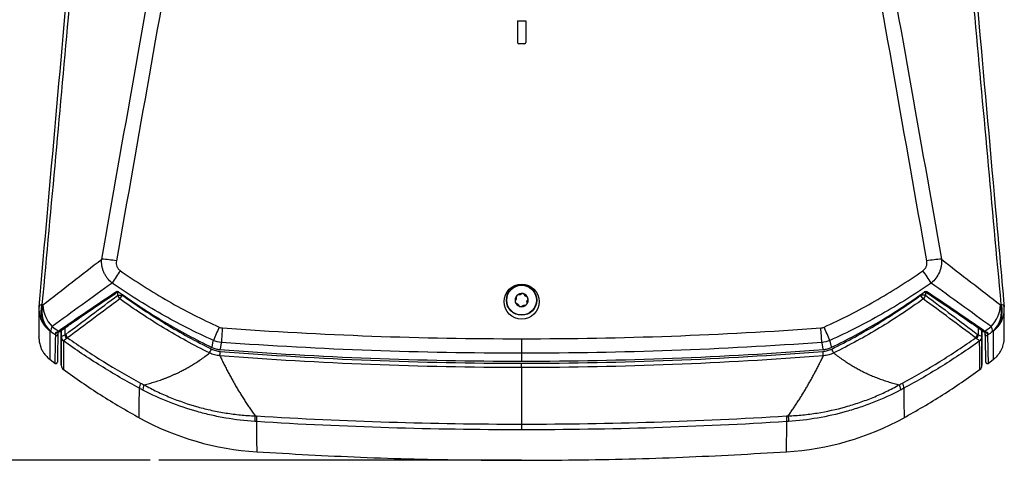
# Model space of a CAD drawing. Units: inches. Extents: x 0 to 233, y 0 to 50.
# Drawn here: x 42 to 49, y 33 to 36 of the extents above; entities that cross this region are included whole.
import ezdxf

# ---------------------------------------------------------------- set-up
doc = ezdxf.new("R2010")
doc.units = ezdxf.units.IN
doc.header["$MEASUREMENT"] = 0
doc.header["$PDSIZE"] = -1
doc.styles.add('Arial', font='ARIALUNI.ttf')
doc.dimstyles.new('Atlas', dxfattribs={"dimtxt": 0.5, "dimasz": 0.5, "dimexe": 0, "dimexo": 0.0625, "dimgap": 0.25, "dimtad": 0, "dimtih": 1, "dimtoh": 1, "dimrnd": 1e-09, "dimzin": 12, "dimdsep": 46, "dimtxsty": 'Arial', "dimcen": 0.09, "dimadec": 0, "dimazin": 3, "dimtfac": 1, "dimtofl": 0, "dimtmove": 0, "dimatfit": 3, "dimfxl": 1, "dimfrac": 1, "dimtolj": 1, "dimtzin": 12, "dimarcsym": 0})

# ---------------------------------------------------------------- blocks, each defined once
blk = doc.blocks.new('_D_8')
at = {"color": 0, "lineweight": -2, "ltscale": 4, "transparency": 16777216}
for p, q in [((43.326, 40.5898), (39.8062, 40.5898)), ((39.8062, 40.0898), (39.8062, 37.509)), ((39.8062, 33.7867), (39.8062, 36.3675)), ((42.5976, 33.2867), (39.8062, 33.2867))]:
    blk.add_line(p, q, dxfattribs=at)
at = {"color": 0, "ltscale": 4, "transparency": 16777216}
for points in [[(39.7229, 40.0898), (39.8895, 40.0898), (39.8062, 40.5898)], [(39.7229, 33.7867), (39.8895, 33.7867), (39.8062, 33.2867)]]:
    blk.add_solid(points, dxfattribs=at)
at = {"layer": 'Defpoints', "color": 0, "ltscale": 4, "transparency": 16777216}
for p in [(39.8062, 40.5898), (43.3885, 40.5898), (42.6601, 33.2867)]:
    blk.add_point(p, dxfattribs=at)
at = {"color": 0, "ltscale": 4, "transparency": 16777216, "insert": (39.8062, 37.259), "char_height": 0.5, "attachment_point": 2, "style": 'Arial'}
blk.add_mtext('\\A1;7.3" [185]', dxfattribs=at)
blk = doc.blocks.new('_D_9')
at = {"color": 0, "lineweight": -2, "ltscale": 4, "transparency": 16777216}
for p, q in [((44.6723, 41.3575), (36.6394, 41.3575)), ((36.6394, 40.8575), (36.6394, 38.4636)), ((36.6394, 33.7867), (36.6394, 37.3221)), ((42.5976, 33.2867), (36.6394, 33.2867))]:
    blk.add_line(p, q, dxfattribs=at)
at = {"color": 0, "ltscale": 4, "transparency": 16777216}
for points in [[(36.5561, 40.8575), (36.7228, 40.8575), (36.6394, 41.3575)], [(36.5561, 33.7867), (36.7228, 33.7867), (36.6394, 33.2867)]]:
    blk.add_solid(points, dxfattribs=at)
at = {"layer": 'Defpoints', "color": 0, "ltscale": 4, "transparency": 16777216}
for p in [(44.7348, 41.3575), (36.6394, 33.2867), (42.6601, 33.2867)]:
    blk.add_point(p, dxfattribs=at)
at = {"color": 0, "ltscale": 4, "transparency": 16777216, "insert": (36.6394, 38.2136), "char_height": 0.5, "attachment_point": 2, "style": 'Arial'}
blk.add_mtext('\\A1;8.07" [205]', dxfattribs=at)

msp = doc.modelspace()

# ---------------------------------------------------------------- linework, layer by layer
at = {"ltscale": 4}
for p, q in [((45.2164, 36.4234), (45.2769, 36.4234)), ((45.2164, 36.4234), (45.217, 36.2689)), ((45.2769, 36.4234), (45.2762, 36.2689)), ((45.2663, 36.2591), (45.2269, 36.2591)), ((42.3674, 34.4641), (42.3674, 34.4886)), ((45.2424, 34.4718), (45.2404, 34.47)), ((48.1259, 34.4885), (48.1259, 34.4641)), ((42.3674, 34.4641), (42.4014, 34.4641)), ((42.3824, 34.4379), (42.4014, 34.4641)), ((42.4014, 34.469), (42.4014, 34.4641)), ((45.2055, 34.4315), (45.2039, 34.4293)), ((45.2077, 34.4469), (45.2083, 34.4442)), ((45.2119, 34.4044), (45.2145, 34.4035)), ((45.228, 34.466), (45.2253, 34.4663)), ((45.2654, 34.4701), (45.2693, 34.4675)), ((45.2691, 34.4638), (45.268, 34.4663)), ((45.2813, 34.4542), (45.2787, 34.455)), ((45.2855, 34.4117), (45.285, 34.4144)), ((45.2877, 34.4271), (45.2893, 34.4293)), ((48.0918, 34.4641), (48.0918, 34.4696)), ((48.1109, 34.4379), (48.0918, 34.4641)), ((48.1259, 34.4641), (48.0918, 34.4641)), ((45.2278, 34.3884), (45.2239, 34.391)), ((45.2242, 34.3948), (45.2253, 34.3923)), ((45.2508, 34.3868), (45.2529, 34.3886)), ((45.2653, 34.3926), (45.268, 34.3923)), ((41.9641, 34.2134), (41.9641, 33.9662)), ((41.9645, 34.1688), (41.9645, 34.2137)), ((41.99, 34.2314), (41.99, 34.1809)), ((48.5033, 34.1809), (48.5033, 34.2313)), ((48.5287, 34.2137), (48.5287, 34.1688)), ((48.5292, 33.9661), (48.5292, 34.2134)), ((48.557, 34.1981), (48.5572, 34.198)), ((41.924, 34.1485), (41.9246, 34.1786)), ((45.2466, 34.1537), (45.2466, 34.0503)), ((48.5687, 34.1786), (48.5692, 34.1523)), ((45.2466, 34.0503), (45.2466, 33.9939)), ((41.8817, 34.0071), (41.92, 33.978)), ((48.5728, 33.9805), (48.5728, 33.9785)), ((48.5732, 33.978), (48.6115, 34.0071)), ((45.2466, 33.9481), (45.2466, 33.9791)), ((45.2466, 33.9481), (45.2466, 33.5444)), ((45.2466, 33.5444), (45.2466, 33.5036)), ((45.2466, 33.2867), (42.6601, 33.2867))]:
    msp.add_line(p, q, dxfattribs=at)
at = {"ltscale": 4, "flags": 128}
for points in [[(41.9366, 34.1983), (41.936, 34.198), (41.936, 34.198), (41.936, 34.198)], [(43.0384, 34.092), (43.0392, 34.0962), (43.0478, 34.1365), (43.0489, 34.1415)], [(43.1057, 34.1273), (43.1047, 34.1224), (43.0962, 34.0817), (43.0951, 34.0768)], [(47.3981, 34.0768), (47.3971, 34.0817), (47.3885, 34.1224), (47.3875, 34.1273)], [(47.4444, 34.1415), (47.4454, 34.1365), (47.454, 34.0962), (47.4549, 34.092)]]:
    msp.add_lwpolyline(points, dxfattribs=at)
at = {"ltscale": 16}
for radius in [0.1083, 0.1061]:
    msp.add_circle((45.2466, 34.4293), radius, dxfattribs=at)
for centre, radius, start, end in [((45.2269, 36.2689), 0.00984, 180.25, 270), ((45.2663, 36.2689), 0.00984, 270, 359.75), ((42.221, 34.0068), 0.7152, 78.98617, 87.47892), ((48.2723, 34.0068), 0.7152, 92.52108, 101.01383), ((43.6557, 33.73), 1.5621, 144.40793, 148.30115), ((46.8376, 33.73), 1.5621, 31.69885, 35.59207), ((42.3649, 34.4971), 0.00877, 223.53986, 287.59668), ((42.3845, 34.4798), 0.0115, 141.80396, 150.43753), ((45.2466, 34.4293), 0.0472, 77.83787, 137.83787), ((45.2466, 34.4293), 0.0472, 17.83787, 77.83787), ((48.1089, 34.4799), 0.0113, 29.48398, 38.2571), ((48.1283, 34.4971), 0.00876, 252.04375, 316.48129), ((42.4138, 34.4733), 0.0474, 191.23921, 228.39235), ((45.2466, 34.4293), 0.0472, 137.83787, 197.83787), ((45.2466, 34.4293), 0.0472, 197.83787, 257.83787), ((45.2466, 34.4293), 0.0472, 317.83787, 17.83787), ((48.0794, 34.4733), 0.0474, 311.60762, 348.76079), ((42.0021, 34.3646), 0.1969, 174.90344, 179.98346), ((42.001, 34.3647), 0.1958, 180.0112, 232.71919), ((41.8299, 34.3729), 0.0255, 96.92186, 159.56047), ((42.0042, 34.3475), 0.1845, 164.05722, 228.68716), ((42.0101, 34.3444), 0.1846, 164.07797, 228.77215), ((42.0588, 34.4011), 0.2263, 181.52875, 225.16067), ((45.2466, 34.4293), 0.0472, 257.83787, 317.83787), ((48.4344, 34.4011), 0.2263, 314.83933, 358.47125), ((48.4831, 34.3444), 0.1846, 311.22785, 15.92203), ((48.4891, 34.3475), 0.1845, 311.31284, 15.94278), ((48.4923, 34.3647), 0.1958, 307.28081, 359.9888), ((48.6634, 34.3729), 0.0255, 20.43953, 83.07814), ((48.4912, 34.3646), 0.1969, 0.01654, 5.09656), ((41.951, 34.2055), 0.0626, 145.84428, 179.9431), ((41.9308, 34.206), 0.0107, 237.26604, 309.79568), ((41.9341, 34.206), 0.00823, 219.88052, 283.61648), ((41.9494, 34.2136), 0.0085, 218.75509, 301.15774), ((45.1548, 33.2824), 2.2744, 155.19355, 157.80599), ((56.2621, 33.2634), 13.1846, 175.79189, 176.24299), ((34.2312, 33.2634), 13.1846, 3.75701, 4.20811), ((45.3385, 33.2824), 2.2744, 22.19401, 24.80645), ((48.5438, 34.2138), 0.0086, 238.57573, 320.54724), ((48.5624, 34.2051), 0.00993, 187.24774, 305.48371), ((48.5591, 34.206), 0.00823, 256.4951, 320.11601), ((48.5422, 34.2055), 0.0626, 0.0569, 34.15572), ((41.9305, 34.1865), 0.00984, 233.17883, 358.8023), ((42.0037, 34.1688), 0.0392, 180.03457, 234.12492), ((42.0042, 34.1695), 0.0394, 180.18054, 233.84296), ((42.0357, 34.1867), 0.046, 187.17724, 224.08094), ((42.0422, 34.1937), 0.0468, 190.93731, 225.82859), ((48.451, 34.1937), 0.0468, 314.17138, 349.06268), ((48.4576, 34.1867), 0.046, 315.91915, 352.82306), ((48.4891, 34.1695), 0.0394, 306.15707, 359.81946), ((48.4896, 34.1688), 0.0392, 305.87508, 359.96543), ((48.5628, 34.1865), 0.00984, 181.1977, 306.82117), ((41.9263, 33.9856), 0.00984, 230.25515, 358.81152), ((48.5669, 33.9856), 0.00984, 181.18848, 309.52301), ((42.0035, 33.9651), 0.0394, 179.88285, 232.95196), ((48.4898, 33.9651), 0.0394, 306.98982, 0.1172), ((42.6046, 33.8003), 0.0833, 153.2741, 180.09944), ((47.8886, 33.8003), 0.0833, 359.90056, 26.7259), ((43.4837, 35.3422), 2, 241.18459, 266.38936), ((44.0234, 33.5625), 0.6674, 176.56757, 180.03597), ((47.0096, 35.3422), 2, 273.60965, 298.81482), ((46.4698, 33.5625), 0.6674, 359.96403, 3.43243)]:
    msp.add_arc(centre, radius, start, end, dxfattribs=at)
msp.add_ellipse((45.2466, 34.4184), major_axis=(0, 0.1248), ratio=0.996166, dxfattribs=at)
at = {"ltscale": 4}
for points, knots in [([(43.2949, 39.9965), (43.2916, 39.9828), (43.2885, 39.9692), (43.2829, 39.9418), (43.2804, 39.928), (43.2731, 39.8867), (43.2584, 39.8041), (43.2242, 39.6113), (43.1559, 39.2257), (43.0974, 38.8953), (42.9803, 38.2343), (42.9023, 37.7936), (42.6685, 36.4717), (42.5128, 35.5903), (42.3576, 34.7088)], [0, 0, 0, 0, 0.007813, 0.007813, 0.015625, 0.015625, 0.03125, 0.0625, 0.125, 0.25, 0.25, 0.5, 0.5, 1, 1, 1, 1]), ([(48.1356, 34.7088), (47.9804, 35.5903), (47.8247, 36.4717), (47.5909, 37.7936), (47.5129, 38.2343), (47.3959, 38.8953), (47.3373, 39.2257), (47.269, 39.6113), (47.2348, 39.8041), (47.2202, 39.8867), (47.2129, 39.928), (47.2104, 39.9418), (47.2047, 39.9692), (47.2016, 39.9828), (47.1984, 39.9965)], [0, 0, 0, 0, 0.5, 0.5, 0.75, 0.75, 0.875, 0.9375, 0.96875, 0.984375, 0.984375, 0.992188, 0.992188, 1, 1, 1, 1]), ([(42.2524, 34.7213), (42.4065, 35.5907), (42.5607, 36.4599), (42.8694, 38.1983), (43.0238, 39.0674), (43.1783, 39.9365)], [0, 0, 0, 0, 0.5, 0.5, 1, 1, 1, 1]), ([(47.3149, 39.9365), (47.3151, 39.9357), (47.3152, 39.9348), (47.3155, 39.9331), (47.316, 39.9306), (47.317, 39.9247), (47.3191, 39.9128), (47.3234, 39.889), (47.3318, 39.8415), (47.3487, 39.7464), (47.3825, 39.5563), (47.4501, 39.176), (47.508, 38.8501), (47.6238, 38.1982), (47.701, 37.7637), (47.9325, 36.4599), (48.0868, 35.5907), (48.2408, 34.7213)], [0, 0, 0, 0, 0.000488, 0.000488, 0.000977, 0.001953, 0.003906, 0.007812, 0.015625, 0.03125, 0.0625, 0.125, 0.25, 0.25, 0.5, 0.5, 1, 1, 1, 1]), ([(41.806, 34.3818), (41.8857, 35.2768), (42.0054, 36.6193), (42.1285, 38.0048), (42.1738, 38.5149), (42.1813, 38.5987), (42.1876, 38.6699), (42.1946, 38.7468), (42.2017, 38.8249), (42.2081, 38.894), (42.2136, 38.9518), (42.218, 38.996), (42.2206, 39.0212), (42.2213, 39.0267), (42.2214, 39.0277)], [0, 0, 0, 0, 0.553455, 0.830182, 0.856015, 0.868953, 0.881868, 0.900418, 0.919514, 0.938055, 0.957112, 0.976057, 0.995572, 1, 1, 1, 1]), ([(48.2723, 39.0235), (48.2726, 39.0209), (48.2736, 39.0122), (48.2771, 38.977), (48.2824, 38.9223), (48.2888, 38.8544), (48.2958, 38.7788), (48.3035, 38.6939), (48.3296, 38.4011), (48.4366, 37.1942), (48.5615, 35.792), (48.6661, 34.6193), (48.6873, 34.3818)], [0, 0, 0, 0, 0.008801, 0.029571, 0.051091, 0.069914, 0.089275, 0.108243, 0.127809, 0.272784, 0.852684, 1, 1, 1, 1]), ([(42.2095, 38.6201), (42.1463, 37.9164), (42.0829, 37.2128), (41.9555, 35.8055), (41.8914, 35.1019), (41.8268, 34.3982)], [0, 0, 0, 0, 0.5, 0.5, 1, 1, 1, 1]), ([(48.6664, 34.3982), (48.6018, 35.1019), (48.5378, 35.8055), (48.4104, 37.2128), (48.347, 37.9164), (48.2838, 38.6201)], [0, 0, 0, 0, 0.5, 0.5, 1, 1, 1, 1]), ([(42.3266, 34.5508), (42.3139, 34.5612), (42.3026, 34.5728), (42.2877, 34.5923), (42.2832, 34.5992), (42.275, 34.6132), (42.2713, 34.6204), (42.2649, 34.6352), (42.2621, 34.6428), (42.2575, 34.6583), (42.2557, 34.666), (42.2518, 34.6896), (42.2511, 34.7056), (42.2524, 34.7213)], [0, 0, 0, 0, 0.25, 0.25, 0.375, 0.375, 0.5, 0.5, 0.625, 0.625, 0.75, 0.75, 1, 1, 1, 1]), ([(42.3576, 34.7088), (42.3565, 34.7023), (42.3561, 34.6956), (42.3573, 34.6825), (42.3588, 34.6759), (42.3636, 34.6637), (42.3669, 34.6579), (42.3751, 34.6475), (42.3799, 34.643), (42.3854, 34.6392)], [0, 0, 0, 0, 0.25, 0.25, 0.5, 0.5, 0.75, 0.75, 1, 1, 1, 1]), ([(48.1079, 34.6392), (48.1133, 34.643), (48.1182, 34.6476), (48.1264, 34.6579), (48.1297, 34.6638), (48.1345, 34.676), (48.136, 34.6826), (48.1371, 34.6957), (48.1368, 34.7023), (48.1356, 34.7088)], [0, 0, 0, 0, 0.25, 0.25, 0.5, 0.5, 0.75, 0.75, 1, 1, 1, 1]), ([(48.2408, 34.7213), (48.2421, 34.7056), (48.2415, 34.6898), (48.2376, 34.6662), (48.2357, 34.6583), (48.2312, 34.6429), (48.2285, 34.6354), (48.2189, 34.6132), (48.2105, 34.5989), (48.1908, 34.573), (48.1794, 34.5612), (48.1667, 34.5508)], [0, 0, 0, 0, 0.25, 0.25, 0.375, 0.375, 0.5, 0.5, 0.75, 0.75, 1, 1, 1, 1]), ([(42.3854, 34.6392), (42.4964, 34.5614), (42.6107, 34.4889), (42.8462, 34.3544), (42.9668, 34.2927), (43.0902, 34.2366)], [0, 0, 0, 0, 0.5, 0.5, 1, 1, 1, 1]), ([(47.403, 34.2366), (47.5265, 34.2927), (47.6471, 34.3544), (47.8825, 34.4889), (47.9969, 34.5614), (48.1079, 34.6392)], [0, 0, 0, 0, 0.5, 0.5, 1, 1, 1, 1]), ([(43.0489, 34.1415), (42.9224, 34.1986), (42.7989, 34.2613), (42.5576, 34.398), (42.4404, 34.4717), (42.3266, 34.5508)], [0, 0, 0, 0, 0.5, 0.5, 1, 1, 1, 1]), ([(48.1667, 34.5508), (48.0528, 34.4717), (47.9356, 34.398), (47.6943, 34.2613), (47.5708, 34.1986), (47.4444, 34.1415)], [0, 0, 0, 0, 0.5, 0.5, 1, 1, 1, 1]), ([(41.9428, 34.2083), (42.0111, 34.2556), (42.0798, 34.3029), (42.2182, 34.3972), (42.2879, 34.4442), (42.3586, 34.4911)], [0, 0, 0, 0, 0.5, 0.5, 1, 1, 1, 1]), ([(41.9538, 34.2063), (41.985, 34.2279), (42.0935, 34.3032), (42.2312, 34.3973), (42.3401, 34.4703), (42.3691, 34.4898)], [0, 0, 0, 0, 0.228361, 0.794436, 1, 1, 1, 1]), ([(42.3586, 34.4911), (42.3604, 34.4923), (42.3631, 34.4925), (42.3693, 34.4908), (42.3725, 34.489), (42.3755, 34.4869)], [0, 0, 0, 0, 0.5, 0.5, 1, 1, 1, 1]), ([(42.3674, 34.4889), (42.3675, 34.4889), (42.3676, 34.4889), (42.3683, 34.4887), (42.3696, 34.4883), (42.3714, 34.4874), (42.3732, 34.4865), (42.3742, 34.4856), (42.3745, 34.4854)], [0, 0, 0, 0, 0.135937, 0.277262, 0.426969, 0.624318, 0.907404, 1, 1, 1, 1]), ([(42.3755, 34.4869), (42.48, 34.4116), (42.5876, 34.3409), (42.8089, 34.209), (42.9223, 34.148), (43.0384, 34.092)], [0, 0, 0, 0, 0.5, 0.5, 1, 1, 1, 1]), ([(45.2566, 34.4755), (45.2564, 34.4755), (45.2547, 34.4759), (45.2513, 34.4759), (45.2468, 34.4748), (45.244, 34.4731), (45.2426, 34.472), (45.2424, 34.4718)], [0, 0, 0, 0, 0.0396673, 0.3279464, 0.618179, 0.9348234, 1, 1, 1, 1]), ([(45.268, 34.4663), (45.2671, 34.4677), (45.2655, 34.4707), (45.2613, 34.474), (45.258, 34.475), (45.2566, 34.4755)], [0, 0, 0, 0, 0.359275, 0.721151, 1, 1, 1, 1]), ([(47.4549, 34.092), (47.5709, 34.148), (47.6843, 34.209), (47.9056, 34.3409), (48.0133, 34.4116), (48.1178, 34.4869)], [0, 0, 0, 0, 0.5, 0.5, 1, 1, 1, 1]), ([(48.1178, 34.4869), (48.1207, 34.489), (48.1239, 34.4908), (48.1301, 34.4925), (48.1329, 34.4923), (48.1347, 34.4911)], [0, 0, 0, 0, 0.5, 0.5, 1, 1, 1, 1]), ([(48.1188, 34.4854), (48.1195, 34.4859), (48.121, 34.487), (48.1231, 34.4881), (48.1247, 34.4887), (48.1255, 34.4889), (48.1259, 34.4888), (48.1258, 34.4889), (48.1258, 34.4889)], [0, 0, 0, 0, 0.255918, 0.518509, 0.689778, 0.831354, 0.977186, 1, 1, 1, 1]), ([(48.1243, 34.4895), (48.1399, 34.4791), (48.2356, 34.4152), (48.374, 34.321), (48.4953, 34.2368), (48.5393, 34.2064)], [0, 0, 0, 0, 0.1109389, 0.6778374, 1, 1, 1, 1]), ([(48.1347, 34.4911), (48.2054, 34.4442), (48.2751, 34.3972), (48.4135, 34.3029), (48.4822, 34.2556), (48.5505, 34.2083)], [0, 0, 0, 0, 0.5, 0.5, 1, 1, 1, 1]), ([(43.0214, 34.0522), (42.9096, 34.1073), (42.8004, 34.167), (42.5871, 34.2958), (42.4833, 34.3647), (42.3824, 34.4379)], [0, 0, 0, 0, 0.5, 0.5, 1, 1, 1, 1]), ([(42.4014, 34.4641), (42.5015, 34.3913), (42.6044, 34.3228), (42.8161, 34.1946), (42.9244, 34.1352), (43.0354, 34.0804)], [0, 0, 0, 0, 0.5, 0.5, 1, 1, 1, 1]), ([(45.2039, 34.4293), (45.2031, 34.4278), (45.2013, 34.4249), (45.2005, 34.4196), (45.2013, 34.4163), (45.2016, 34.4148)], [0, 0, 0, 0, 0.359315, 0.7211817, 1, 1, 1, 1]), ([(45.2016, 34.4148), (45.2017, 34.4146), (45.2023, 34.413), (45.2039, 34.41), (45.2071, 34.4067), (45.21, 34.4051), (45.2117, 34.4045), (45.2119, 34.4044)], [0, 0, 0, 0, 0.039694, 0.327972, 0.618206, 0.934853, 1, 1, 1, 1]), ([(45.2083, 34.4442), (45.2084, 34.4431), (45.2087, 34.441), (45.2083, 34.4374), (45.2072, 34.4341), (45.2061, 34.4324), (45.2055, 34.4315)], [0, 0, 0, 0, 0.257939, 0.518598, 0.754111, 1, 1, 1, 1]), ([(45.2116, 34.461), (45.2115, 34.4608), (45.2103, 34.4595), (45.2086, 34.4567), (45.2073, 34.4522), (45.2073, 34.4489), (45.2077, 34.4472), (45.2077, 34.4469)], [0, 0, 0, 0, 0.039621, 0.3279021, 0.6181324, 0.9347709, 1, 1, 1, 1]), ([(45.2253, 34.4663), (45.2236, 34.4663), (45.2202, 34.4663), (45.2152, 34.4644), (45.2127, 34.462), (45.2116, 34.461)], [0, 0, 0, 0, 0.359206, 0.721097, 1, 1, 1, 1]), ([(45.2145, 34.4035), (45.2155, 34.4031), (45.2176, 34.4023), (45.2204, 34.4002), (45.2228, 34.3975), (45.2237, 34.3957), (45.2242, 34.3948)], [0, 0, 0, 0, 0.258018, 0.518661, 0.7541643, 1, 1, 1, 1]), ([(45.2404, 34.47), (45.2395, 34.4693), (45.2378, 34.4679), (45.2345, 34.4665), (45.231, 34.4658), (45.229, 34.4659), (45.228, 34.466)], [0, 0, 0, 0, 0.258063, 0.518697, 0.754195, 1, 1, 1, 1]), ([(45.2787, 34.455), (45.2777, 34.4554), (45.2757, 34.4563), (45.2728, 34.4584), (45.2705, 34.461), (45.2696, 34.4629), (45.2691, 34.4638)], [0, 0, 0, 0, 0.258018, 0.518661, 0.7541643, 1, 1, 1, 1]), ([(45.2916, 34.4438), (45.2915, 34.444), (45.291, 34.4456), (45.2894, 34.4486), (45.2861, 34.4519), (45.2832, 34.4535), (45.2816, 34.4541), (45.2813, 34.4542)], [0, 0, 0, 0, 0.039694, 0.327972, 0.618206, 0.934853, 1, 1, 1, 1]), ([(45.2816, 34.3976), (45.2818, 34.3977), (45.2829, 34.399), (45.2847, 34.4019), (45.2859, 34.4064), (45.2859, 34.4097), (45.2856, 34.4114), (45.2855, 34.4117)], [0, 0, 0, 0, 0.039621, 0.327902, 0.618132, 0.934771, 1, 1, 1, 1]), ([(45.285, 34.4144), (45.2848, 34.4154), (45.2845, 34.4176), (45.2849, 34.4212), (45.2861, 34.4245), (45.2872, 34.4262), (45.2877, 34.4271)], [0, 0, 0, 0, 0.257939, 0.518598, 0.754111, 1, 1, 1, 1]), ([(45.2893, 34.4293), (45.2902, 34.4307), (45.2919, 34.4337), (45.2927, 34.439), (45.2919, 34.4423), (45.2916, 34.4438)], [0, 0, 0, 0, 0.359315, 0.721182, 1, 1, 1, 1]), ([(47.4579, 34.0804), (47.5688, 34.1352), (47.6772, 34.1946), (47.8889, 34.3228), (47.9918, 34.3913), (48.0918, 34.4641)], [0, 0, 0, 0, 0.5, 0.5, 1, 1, 1, 1]), ([(48.1109, 34.4379), (48.01, 34.3647), (47.9062, 34.2959), (47.6929, 34.1671), (47.5836, 34.1073), (47.4718, 34.0522)], [0, 0, 0, 0, 0.5, 0.5, 1, 1, 1, 1]), ([(41.805, 34.3658), (41.805, 34.3588), (41.805, 34.3344), (41.805, 34.2992), (41.8049, 34.2601), (41.8049, 34.2278), (41.805, 34.2017), (41.805, 34.182), (41.805, 34.1685), (41.8051, 34.1633), (41.8051, 34.1602), (41.8052, 34.1572), (41.8053, 34.1542), (41.8056, 34.1489), (41.8063, 34.1412), (41.8076, 34.131), (41.8104, 34.1167), (41.8156, 34.0984), (41.8246, 34.0764), (41.8377, 34.0532), (41.8557, 34.0306), (41.8705, 34.0151), (41.8804, 34.0084), (41.8818, 34.0075)], [0, 0, 0, 0, 0.0488566, 0.1712013, 0.293576, 0.4159904, 0.5384703, 0.6610874, 0.7840785, 0.9085984, 0.9388547, 0.9489411, 0.9572357, 0.9621604, 0.9650017, 0.9675927, 0.9708286, 0.9750172, 0.9801551, 0.98626, 0.9922741, 0.9988981, 1, 1, 1, 1]), ([(41.8052, 34.3652), (41.8052, 34.3548), (41.8052, 34.3276), (41.8052, 34.2902), (41.8052, 34.2527), (41.8052, 34.2219), (41.8052, 34.1974), (41.8052, 34.1794), (41.8051, 34.1701), (41.8051, 34.1658), (41.8051, 34.1661), (41.8051, 34.1662)], [0, 0, 0, 0, 0.083066, 0.218549, 0.35411, 0.48973, 0.62538, 0.761029, 0.892398, 0.971198, 1, 1, 1, 1]), ([(45.2253, 34.3923), (45.2261, 34.3908), (45.2278, 34.3879), (45.232, 34.3845), (45.2352, 34.3835), (45.2367, 34.3831)], [0, 0, 0, 0, 0.359275, 0.721151, 1, 1, 1, 1]), ([(45.2367, 34.3831), (45.2369, 34.3831), (45.2386, 34.3827), (45.2419, 34.3826), (45.2464, 34.3838), (45.2493, 34.3855), (45.2506, 34.3866), (45.2508, 34.3868)], [0, 0, 0, 0, 0.039667, 0.327946, 0.618179, 0.934823, 1, 1, 1, 1]), ([(45.2529, 34.3886), (45.2537, 34.3893), (45.2555, 34.3906), (45.2588, 34.3921), (45.2622, 34.3927), (45.2642, 34.3926), (45.2653, 34.3926)], [0, 0, 0, 0, 0.258063, 0.518697, 0.754195, 1, 1, 1, 1]), ([(45.268, 34.3923), (45.2697, 34.3923), (45.2731, 34.3923), (45.278, 34.3942), (45.2805, 34.3966), (45.2816, 34.3976)], [0, 0, 0, 0, 0.359206, 0.721097, 1, 1, 1, 1]), ([(48.6114, 34.0076), (48.6169, 34.0119), (48.6295, 34.0217), (48.6457, 34.0401), (48.6602, 34.0609), (48.6709, 34.0815), (48.6784, 34.1008), (48.683, 34.1174), (48.6856, 34.1306), (48.6868, 34.1399), (48.6875, 34.1463), (48.6878, 34.1509), (48.688, 34.1544), (48.6881, 34.1572), (48.6881, 34.1594), (48.6881, 34.1612), (48.6882, 34.1637), (48.6882, 34.1685), (48.6882, 34.1795), (48.6883, 34.198), (48.6883, 34.2233), (48.6883, 34.2548), (48.6883, 34.2929), (48.6883, 34.3297), (48.6882, 34.3564), (48.6882, 34.3658)], [0, 0, 0, 0, 0.004522, 0.010365, 0.015833, 0.020883, 0.025433, 0.029304, 0.032299, 0.034734, 0.037032, 0.039967, 0.044097, 0.050387, 0.060694, 0.078802, 0.113855, 0.198918, 0.317062, 0.442206, 0.565329, 0.688, 0.810516, 0.932965, 1, 1, 1, 1]), ([(48.6881, 34.1658), (48.6881, 34.166), (48.6881, 34.1664), (48.6881, 34.1711), (48.6881, 34.1812), (48.6881, 34.1987), (48.6881, 34.223), (48.6881, 34.2537), (48.6881, 34.2914), (48.688, 34.3284), (48.688, 34.3555), (48.688, 34.3654)], [0, 0, 0, 0, 0.044472, 0.131508, 0.251215, 0.382922, 0.514057, 0.649754, 0.785432, 0.92106, 1, 1, 1, 1]), ([(41.8824, 34.2089), (41.8824, 34.1905), (41.8823, 34.1492), (41.8822, 34.0984), (41.8821, 34.0559), (41.8821, 34.0265), (41.882, 34.0094), (41.882, 34.0083), (41.882, 34.0078)], [0, 0, 0, 0, 0.1430634, 0.3199508, 0.4968495, 0.6737369, 0.8510279, 1, 1, 1, 1]), ([(41.9246, 34.1786), (41.9246, 34.1796), (41.9246, 34.1816), (41.9248, 34.1878), (41.9249, 34.1919), (41.925, 34.197)], [0, 0, 0, 0, 0.5, 0.5, 1, 1, 1, 1]), ([(41.936, 34.1983), (41.938, 34.1988), (41.9442, 34.2002), (41.9498, 34.2043), (41.9536, 34.207)], [0, 0, 0, 0, 0.332716, 1, 1, 1, 1]), ([(41.9407, 34.2038), (41.9406, 34.1989), (41.9405, 34.195), (41.9404, 34.1891), (41.9403, 34.1872), (41.9403, 34.1863)], [0, 0, 0, 0, 0.5, 0.5, 1, 1, 1, 1]), ([(48.5396, 34.2065), (48.5405, 34.2058), (48.5461, 34.2015), (48.5522, 34.1998), (48.5573, 34.1983)], [0, 0, 0, 0, 0.1698326, 1, 1, 1, 1]), ([(48.5529, 34.1863), (48.5529, 34.1872), (48.5529, 34.1892), (48.5527, 34.195), (48.5527, 34.1989), (48.5526, 34.2038)], [0, 0, 0, 0, 0.5, 0.5, 1, 1, 1, 1]), ([(48.5682, 34.197), (48.5684, 34.1919), (48.5685, 34.1878), (48.5686, 34.1817), (48.5687, 34.1796), (48.5687, 34.1786)], [0, 0, 0, 0, 0.5, 0.5, 1, 1, 1, 1]), ([(48.6112, 34.0078), (48.6112, 34.0075), (48.6112, 34.0055), (48.6112, 34.0145), (48.6112, 34.037), (48.6111, 34.0779), (48.611, 34.1332), (48.6109, 34.1837), (48.6108, 34.2089)], [0, 0, 0, 0, 0.0283453, 0.205622, 0.40409, 0.602558, 0.801279, 1, 1, 1, 1]), ([(41.9205, 33.9822), (41.9205, 33.9843), (41.9207, 33.9896), (41.9214, 34.0267), (41.9225, 34.0786), (41.9235, 34.1287), (41.924, 34.1485)], [0, 0, 0, 0, 0.2031881, 0.5032386, 0.8038642, 1, 1, 1, 1]), ([(41.9403, 34.1863), (41.9397, 34.1557), (41.9384, 34.0947), (41.9372, 34.0331), (41.9364, 33.9968), (41.9361, 33.9818), (41.9362, 33.9859), (41.9362, 33.9862)], [0, 0, 0, 0, 0.245594, 0.491189, 0.737255, 0.983321, 1, 1, 1, 1]), ([(41.9641, 33.9661), (41.9641, 33.9658), (41.9641, 33.9616), (41.9641, 33.9771), (41.9642, 34.014), (41.9643, 34.0762), (41.9644, 34.1379), (41.9645, 34.1688)], [0, 0, 0, 0, 0.021852, 0.266151, 0.51045, 0.755225, 1, 1, 1, 1]), ([(41.9647, 34.1693), (41.9655, 34.17), (41.9681, 34.1714), (41.9766, 34.1754), (41.9825, 34.1779), (41.99, 34.1809)], [0, 0, 0, 0, 0.5, 0.5, 1, 1, 1, 1]), ([(41.9807, 34.1371), (41.9806, 34.1063), (41.9805, 34.0446), (41.9803, 33.9824), (41.9803, 33.9453), (41.9802, 33.9298), (41.9802, 33.934), (41.9802, 33.9343)], [0, 0, 0, 0, 0.244298, 0.488597, 0.733372, 0.978147, 1, 1, 1, 1]), ([(42.0026, 34.1546), (41.9959, 34.1502), (41.9908, 34.1465), (41.9835, 34.1408), (41.9814, 34.1387), (41.9809, 34.1376)], [0, 0, 0, 0, 0.5, 0.5, 1, 1, 1, 1]), ([(42.5214, 33.8002), (42.4277, 33.8507), (42.3358, 33.9041), (42.1555, 34.0167), (42.0672, 34.0758), (41.9809, 34.1376)], [0, 0, 0, 0, 0.5, 0.5, 1, 1, 1, 1]), ([(42.0096, 34.1601), (42.0929, 34.1012), (42.178, 34.0447), (42.3517, 33.9373), (42.4401, 33.8862), (42.5303, 33.8378)], [0, 0, 0, 0, 0.5, 0.5, 1, 1, 1, 1]), ([(47.963, 33.8378), (48.0531, 33.8862), (48.1416, 33.9373), (48.3152, 34.0448), (48.4004, 34.1012), (48.4836, 34.1601)], [0, 0, 0, 0, 0.5, 0.5, 1, 1, 1, 1]), ([(48.5123, 34.1376), (48.426, 34.0758), (48.3377, 34.0167), (48.1575, 33.9041), (48.0656, 33.8507), (47.9719, 33.8002)], [0, 0, 0, 0, 0.5, 0.5, 1, 1, 1, 1]), ([(48.5123, 34.1376), (48.5119, 34.1387), (48.5098, 34.1407), (48.5025, 34.1465), (48.4973, 34.1502), (48.4907, 34.1546)], [0, 0, 0, 0, 0.5, 0.5, 1, 1, 1, 1]), ([(48.5033, 34.1809), (48.5107, 34.1779), (48.5167, 34.1753), (48.5252, 34.1714), (48.5277, 34.17), (48.5285, 34.1693)], [0, 0, 0, 0, 0.5, 0.5, 1, 1, 1, 1]), ([(48.513, 33.9343), (48.513, 33.936), (48.513, 33.9396), (48.5129, 33.9783), (48.5128, 34.0405), (48.5126, 34.1049), (48.5125, 34.1371)], [0, 0, 0, 0, 0.233555, 0.489082, 0.744473, 1, 1, 1, 1]), ([(48.5287, 34.1688), (48.5288, 34.1366), (48.5289, 34.0723), (48.5291, 34.0101), (48.5291, 33.9714), (48.5292, 33.9678), (48.5292, 33.9661)], [0, 0, 0, 0, 0.255391, 0.510918, 0.766309, 1, 1, 1, 1]), ([(48.5571, 33.9862), (48.557, 33.988), (48.5569, 33.9918), (48.5561, 34.0302), (48.5549, 34.0915), (48.5536, 34.1547), (48.5529, 34.1863)], [0, 0, 0, 0, 0.237391, 0.491247, 0.745624, 1, 1, 1, 1]), ([(48.5692, 34.1523), (48.5697, 34.1303), (48.5708, 34.077), (48.5719, 34.0231), (48.5727, 33.9858), (48.5727, 33.9821), (48.5728, 33.9805)], [0, 0, 0, 0, 0.2030832, 0.4912729, 0.7800535, 1, 1, 1, 1]), ([(42.5541, 33.8252), (42.5606, 33.8268), (42.5737, 33.8299), (42.5932, 33.8351), (42.6127, 33.8405), (42.6322, 33.8464), (42.6517, 33.8526), (42.6711, 33.8591), (42.6906, 33.8661), (42.71, 33.8734), (42.7294, 33.881), (42.7487, 33.8891), (42.7679, 33.8975), (42.7871, 33.9064), (42.809, 33.9169), (42.834, 33.9297), (42.8626, 33.9453), (42.8925, 33.9627), (42.9236, 33.9821), (42.9557, 34.0034), (42.9886, 34.0268), (43.0103, 34.0436), (43.0214, 34.0522)], [0, 0, 0, 0, 0.036078, 0.072539, 0.109381, 0.146602, 0.1842, 0.222172, 0.260518, 0.299235, 0.338323, 0.377778, 0.4176, 0.457787, 0.498339, 0.556921, 0.620011, 0.687523, 0.75937, 0.835459, 0.9157, 1, 1, 1, 1]), ([(43.0214, 34.0522), (43.023, 34.0555), (43.0252, 34.0598), (43.03, 34.0695), (43.0327, 34.075), (43.0354, 34.0804)], [0, 0, 0, 0, 0.5, 0.5, 1, 1, 1, 1]), ([(43.0952, 34.0324), (43.0824, 34.0329), (43.0696, 34.035), (43.0449, 34.0416), (43.0327, 34.0462), (43.0214, 34.0522)], [0, 0, 0, 0, 0.5, 0.5, 1, 1, 1, 1]), ([(43.0354, 34.0804), (43.0451, 34.0756), (43.0553, 34.0719), (43.0761, 34.0662), (43.0868, 34.0643), (43.0976, 34.0634)], [0, 0, 0, 0, 0.5, 0.5, 1, 1, 1, 1]), ([(43.0384, 34.092), (43.0473, 34.0878), (43.0566, 34.0843), (43.0756, 34.0792), (43.0853, 34.0775), (43.0951, 34.0768)], [0, 0, 0, 0, 0.5, 0.5, 1, 1, 1, 1]), ([(43.0951, 34.0768), (43.453, 34.0492), (43.8114, 34.0284), (44.5287, 34.0008), (44.8877, 33.9939), (45.2466, 33.9939)], [0, 0, 0, 0, 0.5, 0.5, 1, 1, 1, 1]), ([(43.0952, 34.0324), (43.0955, 34.036), (43.0958, 34.0408), (43.0967, 34.0515), (43.0971, 34.0575), (43.0976, 34.0634)], [0, 0, 0, 0, 0.5, 0.5, 1, 1, 1, 1]), ([(43.0976, 34.0634), (43.4551, 34.0354), (43.813, 34.0143), (44.5296, 33.9861), (44.8881, 33.9791), (45.2466, 33.9791)], [0, 0, 0, 0, 0.5, 0.5, 1, 1, 1, 1]), ([(45.2466, 33.9939), (45.6056, 33.9939), (45.9645, 34.0008), (46.6818, 34.0284), (47.0402, 34.0492), (47.3981, 34.0768)], [0, 0, 0, 0, 0.5, 0.5, 1, 1, 1, 1]), ([(45.2466, 33.9791), (45.6052, 33.9791), (45.9637, 33.9861), (46.6802, 34.0143), (47.0382, 34.0354), (47.3956, 34.0634)], [0, 0, 0, 0, 0.5, 0.5, 1, 1, 1, 1]), ([(47.3956, 34.0634), (47.4064, 34.0643), (47.4171, 34.0662), (47.438, 34.0719), (47.4482, 34.0756), (47.4579, 34.0804)], [0, 0, 0, 0, 0.5, 0.5, 1, 1, 1, 1]), ([(47.3981, 34.0324), (47.3978, 34.036), (47.3974, 34.0408), (47.3966, 34.0515), (47.3961, 34.0575), (47.3956, 34.0634)], [0, 0, 0, 0, 0.5, 0.5, 1, 1, 1, 1]), ([(47.3981, 34.0768), (47.408, 34.0775), (47.4178, 34.0792), (47.4367, 34.0844), (47.446, 34.0878), (47.4549, 34.092)], [0, 0, 0, 0, 0.5, 0.5, 1, 1, 1, 1]), ([(47.4718, 34.0522), (47.4605, 34.0462), (47.4484, 34.0416), (47.4236, 34.035), (47.4108, 34.0329), (47.3981, 34.0324)], [0, 0, 0, 0, 0.5, 0.5, 1, 1, 1, 1]), ([(47.4718, 34.0522), (47.4702, 34.0555), (47.4681, 34.0598), (47.4633, 34.0695), (47.4606, 34.075), (47.4579, 34.0804)], [0, 0, 0, 0, 0.5, 0.5, 1, 1, 1, 1]), ([(47.4718, 34.0522), (47.4774, 34.0478), (47.4885, 34.0392), (47.5052, 34.0267), (47.5217, 34.0147), (47.5381, 34.0032), (47.5542, 33.9923), (47.5702, 33.9819), (47.5859, 33.972), (47.6013, 33.9625), (47.6164, 33.9536), (47.6312, 33.9451), (47.6457, 33.9371), (47.6598, 33.9295), (47.6735, 33.9223), (47.6943, 33.9119), (47.7223, 33.8987), (47.7581, 33.8832), (47.7941, 33.8691), (47.8302, 33.8562), (47.8664, 33.8446), (47.9026, 33.8342), (47.927, 33.8282), (47.9391, 33.8252)], [0, 0, 0, 0, 0.042648, 0.084293, 0.124924, 0.164529, 0.203097, 0.240616, 0.277075, 0.312463, 0.346768, 0.379979, 0.412085, 0.443076, 0.472941, 0.501669, 0.576684, 0.650441, 0.72293, 0.794142, 0.864066, 0.93269, 1, 1, 1, 1]), ([(41.9204, 33.9785), (41.9204, 33.9782), (41.9204, 33.9765), (41.9204, 33.9796), (41.9205, 33.9822)], [0, 0, 0, 0, 0.172903, 1, 1, 1, 1]), ([(45.2466, 33.9481), (44.8877, 33.9481), (44.5288, 33.9551), (43.8114, 33.9832), (43.453, 34.0043), (43.0952, 34.0324)], [0, 0, 0, 0, 0.5, 0.5, 1, 1, 1, 1]), ([(43.0952, 34.0324), (43.1, 34.0223), (43.1096, 34.0022), (43.1244, 33.9723), (43.1395, 33.9426), (43.155, 33.9131), (43.1708, 33.8838), (43.1868, 33.8547), (43.2032, 33.8259), (43.2199, 33.7973), (43.237, 33.7689), (43.2543, 33.7407), (43.272, 33.7128), (43.2899, 33.685), (43.3082, 33.6575), (43.3268, 33.6303), (43.3395, 33.6122), (43.3458, 33.6032)], [0, 0, 0, 0, 0.069202, 0.138021, 0.20646, 0.274526, 0.342222, 0.409555, 0.476527, 0.543146, 0.609416, 0.675342, 0.740929, 0.806183, 0.871109, 0.935713, 1, 1, 1, 1]), ([(47.3981, 34.0324), (47.0402, 34.0043), (46.6818, 33.9832), (45.9645, 33.9551), (45.6056, 33.9481), (45.2466, 33.9481)], [0, 0, 0, 0, 0.5, 0.5, 1, 1, 1, 1]), ([(47.1475, 33.6032), (47.1534, 33.6116), (47.1653, 33.6286), (47.1827, 33.6541), (47.1999, 33.6799), (47.2168, 33.7058), (47.2334, 33.7319), (47.2498, 33.7583), (47.2659, 33.7848), (47.2817, 33.8115), (47.2972, 33.8385), (47.3125, 33.8656), (47.3274, 33.8929), (47.3421, 33.9204), (47.3566, 33.9481), (47.3707, 33.976), (47.3846, 34.0041), (47.3936, 34.0229), (47.3981, 34.0324)], [0, 0, 0, 0, 0.06026, 0.120798, 0.181619, 0.242727, 0.304126, 0.365822, 0.427818, 0.490119, 0.552729, 0.615653, 0.678893, 0.742456, 0.806344, 0.870561, 0.935112, 1, 1, 1, 1]), ([(41.9771, 33.9356), (42.0655, 33.8731), (42.2424, 33.748), (42.4306, 33.6408), (42.5247, 33.5871)], [0, 0, 0, 0, 0.499789, 1, 1, 1, 1]), ([(47.9685, 33.5871), (48.0626, 33.6408), (48.2508, 33.748), (48.4277, 33.8731), (48.5161, 33.9356)], [0, 0, 0, 0, 0.500211, 1, 1, 1, 1]), ([(42.5197, 33.5899), (42.5197, 33.5924), (42.5198, 33.5974), (42.5201, 33.6386), (42.5206, 33.7025), (42.5211, 33.7676), (42.5214, 33.8002)], [0, 0, 0, 0, 0.249723, 0.499466, 0.749733, 1, 1, 1, 1]), ([(42.5541, 33.8251), (42.5507, 33.8149), (42.5483, 33.8064), (42.5458, 33.7934), (42.5458, 33.7889), (42.5469, 33.7867)], [0, 0, 0, 0, 0.5, 0.5, 1, 1, 1, 1]), ([(43.3434, 33.5629), (43.2739, 33.5677), (43.2049, 33.576), (43.1025, 33.5936), (43.0684, 33.6004), (43.0007, 33.6157), (42.967, 33.6242), (42.8665, 33.6524), (42.8007, 33.6747), (42.6714, 33.7259), (42.6084, 33.7547), (42.5469, 33.7867)], [0, 0, 0, 0, 0.25, 0.25, 0.375, 0.375, 0.5, 0.5, 0.75, 0.75, 1, 1, 1, 1]), ([(42.5541, 33.8251), (42.5843, 33.8083), (42.6151, 33.7923), (42.6774, 33.7623), (42.709, 33.7482), (42.8051, 33.7088), (42.8706, 33.6863), (42.9707, 33.6583), (43.0043, 33.6499), (43.0718, 33.6352), (43.1057, 33.6289), (43.1738, 33.6181), (43.2079, 33.6137), (43.2766, 33.6069), (43.3112, 33.6046), (43.3458, 33.6032)], [0, 0, 0, 0, 0.125, 0.125, 0.25, 0.25, 0.5, 0.5, 0.625, 0.625, 0.75, 0.75, 0.875, 0.875, 1, 1, 1, 1]), ([(47.1475, 33.6032), (47.182, 33.6046), (47.2166, 33.6069), (47.2855, 33.6137), (47.3198, 33.6182), (47.4224, 33.6344), (47.4901, 33.6492), (47.5901, 33.6772), (47.6232, 33.6875), (47.6885, 33.71), (47.7208, 33.7222), (47.7846, 33.7484), (47.816, 33.7624), (47.8782, 33.7923), (47.9089, 33.8083), (47.9391, 33.8251)], [0, 0, 0, 0, 0.125, 0.125, 0.25, 0.25, 0.5, 0.5, 0.625, 0.625, 0.75, 0.75, 0.875, 0.875, 1, 1, 1, 1]), ([(47.9464, 33.7867), (47.8848, 33.7547), (47.8219, 33.7259), (47.7254, 33.6877), (47.6929, 33.6757), (47.6271, 33.6535), (47.5939, 33.6432), (47.4935, 33.615), (47.4256, 33.5997), (47.2884, 33.576), (47.2194, 33.5677), (47.1498, 33.5629)], [0, 0, 0, 0, 0.25, 0.25, 0.375, 0.375, 0.5, 0.5, 0.75, 0.75, 1, 1, 1, 1]), ([(47.9391, 33.8252), (47.9426, 33.8149), (47.945, 33.8064), (47.9474, 33.7934), (47.9475, 33.7889), (47.9463, 33.7867)], [0, 0, 0, 0, 0.5, 0.5, 1, 1, 1, 1]), ([(47.9719, 33.8002), (47.9721, 33.7677), (47.9726, 33.7026), (47.9732, 33.6388), (47.9735, 33.5974), (47.9735, 33.5924), (47.9735, 33.5899)], [0, 0, 0, 0, 0.2497416, 0.4994832, 0.7497493, 1, 1, 1, 1]), ([(43.3458, 33.6032), (43.3451, 33.5919), (43.3445, 33.5826), (43.3437, 33.569), (43.3435, 33.5646), (43.3434, 33.5629)], [0, 0, 0, 0, 0.5, 0.5, 1, 1, 1, 1]), ([(47.1475, 33.6032), (47.1482, 33.5919), (47.1488, 33.5826), (47.1496, 33.569), (47.1498, 33.5646), (47.1498, 33.5629)], [0, 0, 0, 0, 0.5, 0.5, 1, 1, 1, 1]), ([(43.3578, 33.3465), (43.6044, 33.3326), (44.106, 33.3043), (44.8636, 33.286), (45.6296, 33.286), (46.3872, 33.3043), (46.8888, 33.3326), (47.1355, 33.3465)], [0, 0, 0, 0, 0.196059, 0.398675, 0.601325, 0.803941, 1, 1, 1, 1])]:
    msp.add_open_spline(points, degree=3, knots=knots, dxfattribs=at)
for points in [[(41.8326, 34.395), (41.9726, 34.5032), (42.1125, 34.6116), (42.2524, 34.7213)], [(48.2408, 34.7213), (48.3807, 34.6116), (48.5207, 34.5032), (48.6607, 34.395)], [(42.3266, 34.5508), (42.1829, 34.4472), (42.0408, 34.3439), (41.8992, 34.2406)], [(48.594, 34.2406), (48.4524, 34.3439), (48.3103, 34.4472), (48.1667, 34.5508)], [(41.9963, 34.1848), (42.119, 34.2777), (42.2422, 34.3708), (42.3674, 34.4641)], [(42.3824, 34.4379), (42.2565, 34.3452), (42.1327, 34.2526), (42.0096, 34.1601)], [(48.4836, 34.1601), (48.3605, 34.2526), (48.2367, 34.3452), (48.1109, 34.4379)], [(48.1259, 34.4641), (48.251, 34.3708), (48.3743, 34.2777), (48.497, 34.1848)], [(41.8268, 34.3982), (41.8287, 34.3971), (41.8307, 34.3961), (41.8326, 34.395)], [(48.6607, 34.395), (48.6626, 34.3961), (48.6645, 34.3971), (48.6664, 34.3982)], [(41.8884, 34.2055), (41.8864, 34.2067), (41.8844, 34.2078), (41.8824, 34.2089)], [(41.9246, 34.1786), (41.9125, 34.1875), (41.9004, 34.1965), (41.8884, 34.2055)], [(41.8992, 34.2406), (41.9137, 34.2297), (41.9282, 34.219), (41.9428, 34.2083)], [(41.925, 34.197), (41.9251, 34.1988), (41.9259, 34.2002), (41.9278, 34.2007)], [(41.9278, 34.2007), (41.9329, 34.2023), (41.9379, 34.2047), (41.9428, 34.2083)], [(43.0902, 34.2366), (43.0975, 34.2333), (43.105, 34.2314), (43.113, 34.2308)], [(43.113, 34.2308), (43.823, 34.1794), (44.5347, 34.1537), (45.2466, 34.1537)], [(45.2466, 34.1537), (45.9585, 34.1537), (46.6703, 34.1794), (47.3803, 34.2308)], [(47.3803, 34.2308), (47.3882, 34.2314), (47.3958, 34.2333), (47.403, 34.2366)], [(48.5505, 34.2083), (48.565, 34.219), (48.5796, 34.2297), (48.594, 34.2406)], [(48.5505, 34.2083), (48.5554, 34.2047), (48.5604, 34.2023), (48.5654, 34.2007)], [(48.5654, 34.2007), (48.5673, 34.2002), (48.5681, 34.1988), (48.5682, 34.197)], [(48.6048, 34.2055), (48.5928, 34.1965), (48.5807, 34.1875), (48.5687, 34.1786)], [(48.6108, 34.2089), (48.6088, 34.2078), (48.6068, 34.2067), (48.6048, 34.2055)], [(41.9645, 34.1688), (41.9645, 34.169), (41.9646, 34.1692), (41.9647, 34.1693)], [(41.9809, 34.1376), (41.9808, 34.1375), (41.9807, 34.1373), (41.9807, 34.1371)], [(41.99, 34.1809), (41.9921, 34.182), (41.9942, 34.1833), (41.9963, 34.1848)], [(42.0096, 34.1601), (42.0073, 34.158), (42.0049, 34.1562), (42.0026, 34.1546)], [(43.1057, 34.1273), (43.0861, 34.1293), (43.0671, 34.1341), (43.0489, 34.1415)], [(45.2466, 34.0503), (44.5323, 34.0503), (43.8182, 34.076), (43.1057, 34.1273)], [(47.3875, 34.1273), (46.6751, 34.076), (45.9609, 34.0503), (45.2466, 34.0503)], [(47.4444, 34.1415), (47.4261, 34.1341), (47.4072, 34.1293), (47.3875, 34.1273)], [(48.4907, 34.1546), (48.4883, 34.1562), (48.486, 34.158), (48.4836, 34.1601)], [(48.497, 34.1848), (48.499, 34.1833), (48.5011, 34.182), (48.5033, 34.1809)], [(48.5125, 34.1371), (48.5125, 34.1373), (48.5125, 34.1375), (48.5123, 34.1376)], [(48.5285, 34.1693), (48.5287, 34.1692), (48.5287, 34.169), (48.5287, 34.1688)], [(42.5469, 33.7867), (42.5383, 33.7911), (42.5298, 33.7956), (42.5214, 33.8002)], [(42.5303, 33.8378), (42.5382, 33.8335), (42.5462, 33.8293), (42.5541, 33.8252)], [(47.9391, 33.8252), (47.9471, 33.8293), (47.955, 33.8335), (47.963, 33.8378)], [(47.9719, 33.8002), (47.9634, 33.7956), (47.9549, 33.7911), (47.9463, 33.7867)], [(43.356, 33.5621), (43.3518, 33.5623), (43.3476, 33.5626), (43.3434, 33.5629)], [(43.3458, 33.6032), (43.3496, 33.6029), (43.3534, 33.6027), (43.3572, 33.6025)], [(45.2466, 33.5036), (44.616, 33.5036), (43.9854, 33.5231), (43.356, 33.5621)], [(43.356, 33.5621), (43.3572, 33.4181), (43.3578, 33.3462), (43.3578, 33.3462)], [(43.3572, 33.6025), (43.9862, 33.5638), (44.6164, 33.5444), (45.2466, 33.5444)], [(45.2466, 33.5444), (45.8769, 33.5444), (46.507, 33.5638), (47.136, 33.6025)], [(47.1372, 33.5621), (46.5078, 33.5231), (45.8773, 33.5036), (45.2466, 33.5036)], [(47.1355, 33.3462), (47.1355, 33.3462), (47.1361, 33.4181), (47.1372, 33.5621)], [(47.136, 33.6025), (47.1398, 33.6027), (47.1436, 33.6029), (47.1475, 33.6032)], [(47.1498, 33.5629), (47.1456, 33.5626), (47.1414, 33.5623), (47.1372, 33.5621)]]:
    msp.add_open_spline(points, degree=3, dxfattribs=at)

# ---------------------------------------------------------------- dimensions: what is measured, and where the dimension line sits
for base, p1, p2, picture, middle in [((36.6394, 33.2867), (44.7348, 41.3575), (42.6601, 33.2867), '_D_9', (36.6394, 37.8929)), ((39.8062, 40.5898), (42.6601, 33.2867), (43.3885, 40.5898), '_D_8', (39.8062, 36.9382))]:
    dim = msp.add_linear_dim(base=base, p1=p1, p2=p2, angle=90, dimstyle='Atlas', override={"dimpost": '"'}, dxfattribs=at)
    dim.commit()
    dim.dimension.update_dxf_attribs({"geometry": picture, "text_midpoint": middle, "dimtype": 160})

doc.saveas('drawing.dxf')
